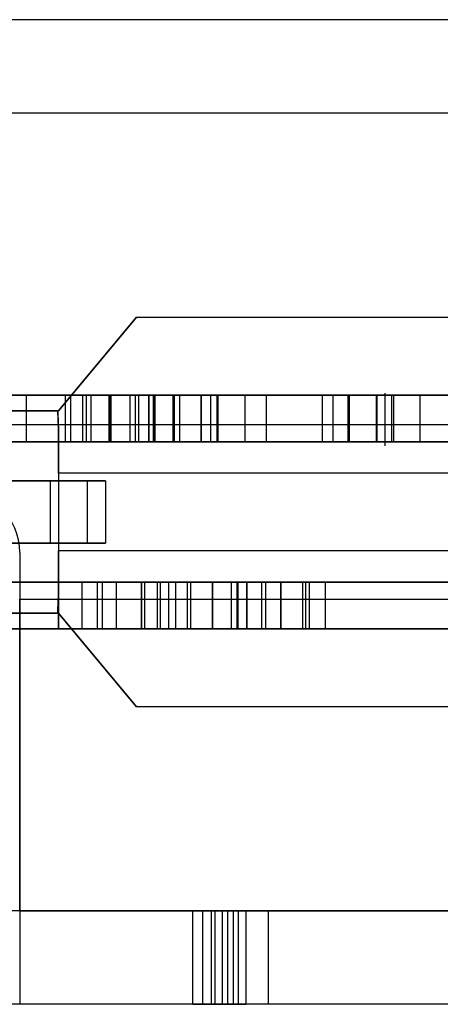
# Model space of a CAD drawing. Units: inches. Extents: x 24 to 217, y -2 to 64.
# Drawn here: x 72 to 73, y 16 to 19 of the extents above; entities that cross this region are included whole.
import ezdxf

# ---------------------------------------------------------------- set-up
doc = ezdxf.new("R2010")
doc.units = ezdxf.units.IN
doc.header["$MEASUREMENT"] = 0
doc.layers.add('Metal1', color=131, linetype='Continuous')

msp = doc.modelspace()

# ---------------------------------------------------------------- linework, layer by layer
at = {"layer": 'Metal1', "color": 0}
for p, q in [((75.3978, 19.0224), (68.0778, 19.0224)), ((75.3978, 18.7224), (68.0778, 18.7224)), ((71.9228, 17.7674), (72.1728, 18.0674)), ((72.1728, 18.0674), (71.9228, 17.7674)), ((72.1728, 18.0674), (73.5728, 18.0674)), ((72.9695, 17.8237), (72.9695, 17.6549)), ((71.8195, 17.8174), (70.0212, 17.8174)), ((71.9437, 17.8174), (70.1712, 17.8174)), ((70.1712, 17.8174), (71.8195, 17.8174)), ((70.1712, 17.8174), (71.9437, 17.8174)), ((72.0897, 17.8174), (70.3212, 17.8174)), ((70.3212, 17.8174), (72.1508, 17.8174)), ((72.012, 17.8174), (70.3212, 17.8174)), ((72.1508, 17.8174), (70.3212, 17.8174)), ((70.3212, 17.8174), (72.0897, 17.8174)), ((71.8195, 17.6674), (71.8195, 17.8174)), ((71.8195, 17.8174), (71.9609, 17.8174)), ((71.8195, 17.8174), (71.9993, 17.8174)), ((71.9993, 17.8174), (71.8195, 17.8174)), ((71.9993, 17.8174), (71.8195, 17.8174)), ((71.8195, 17.8174), (71.9993, 17.8174)), ((71.9609, 17.8174), (71.8195, 17.8174)), ((71.9437, 17.8174), (71.9437, 17.6674)), ((72.0852, 17.8174), (71.9437, 17.8174)), ((71.9437, 17.8174), (72.0852, 17.8174)), ((71.9437, 17.8174), (71.9437, 17.6674)), ((71.9609, 17.8174), (71.9609, 17.6674)), ((71.9609, 17.8174), (72.1687, 17.8174)), ((71.9993, 17.8174), (72.1792, 17.8174)), ((71.9993, 17.8174), (71.9993, 17.6674)), ((72.1792, 17.8174), (71.9993, 17.8174)), ((71.9993, 17.8174), (72.1792, 17.8174)), ((72.1792, 17.8174), (71.9993, 17.8174)), ((72.0269, 17.8174), (72.012, 17.8174)), ((72.012, 17.6674), (72.012, 17.8174)), ((72.012, 17.8174), (72.0269, 17.8174)), ((72.0269, 17.8174), (72.012, 17.8174)), ((72.012, 17.8174), (72.0269, 17.8174)), ((72.0269, 17.6674), (72.0269, 17.8174)), ((72.212, 17.8174), (72.0269, 17.8174)), ((72.0269, 17.8174), (72.212, 17.8174)), ((72.0269, 17.8174), (72.212, 17.8174)), ((72.212, 17.8174), (72.0269, 17.8174)), ((72.0852, 17.8174), (72.0852, 17.6674)), ((72.293, 17.8174), (72.0852, 17.8174)), ((72.0852, 17.8174), (72.293, 17.8174)), ((72.0852, 17.6674), (72.0852, 17.8174)), ((72.0897, 17.8174), (72.0897, 17.6674)), ((72.2311, 17.8174), (72.0897, 17.8174)), ((72.0897, 17.8174), (72.2311, 17.8174)), ((72.0897, 17.6674), (72.0897, 17.8174)), ((72.1508, 17.8174), (72.1508, 17.6674)), ((72.1508, 17.8174), (72.2923, 17.8174)), ((72.1508, 17.8174), (72.1508, 17.6674)), ((72.2923, 17.8174), (72.1508, 17.8174)), ((72.1687, 17.8174), (72.1687, 17.6674)), ((72.1687, 17.8174), (72.3102, 17.8174)), ((72.3102, 17.8174), (72.1687, 17.8174)), ((72.1792, 17.8174), (72.4098, 17.8174)), ((72.1792, 17.8174), (72.1792, 17.6674)), ((72.212, 17.8174), (72.212, 17.6674)), ((72.227, 17.8174), (72.212, 17.8174)), ((72.212, 17.8174), (72.227, 17.8174)), ((72.212, 17.6674), (72.212, 17.8174)), ((72.212, 17.8174), (72.227, 17.8174)), ((72.212, 17.6674), (72.212, 17.8174)), ((72.227, 17.8174), (72.212, 17.8174)), ((72.227, 17.6674), (72.227, 17.8174)), ((73.8771, 17.8174), (72.227, 17.8174)), ((72.227, 17.8174), (72.227, 17.6674)), ((72.227, 17.8174), (73.8771, 17.8174)), ((73.8771, 17.8174), (72.227, 17.8174)), ((72.227, 17.6674), (72.227, 17.8174)), ((72.227, 17.8174), (73.8771, 17.8174)), ((72.289, 17.8174), (72.2311, 17.8174)), ((72.2311, 17.6674), (72.2311, 17.8174)), ((72.2311, 17.8174), (72.289, 17.8174)), ((72.2311, 17.8174), (72.2311, 17.6674)), ((72.4304, 17.8174), (72.289, 17.8174)), ((72.289, 17.8174), (72.289, 17.6674)), ((72.289, 17.8174), (72.289, 17.6674)), ((72.289, 17.8174), (72.4304, 17.8174)), ((72.2923, 17.6674), (72.2923, 17.8174)), ((72.2923, 17.8174), (72.3801, 17.8174)), ((72.2923, 17.8174), (72.2923, 17.6674)), ((72.3801, 17.8174), (72.2923, 17.8174)), ((72.293, 17.8174), (72.293, 17.6674)), ((72.4344, 17.8174), (72.293, 17.8174)), ((72.293, 17.8174), (72.4344, 17.8174)), ((72.3102, 17.8174), (72.3102, 17.6674)), ((72.3102, 17.8174), (72.803, 17.8174)), ((72.3801, 17.6674), (72.3801, 17.8174)), ((72.3801, 17.8174), (72.5215, 17.8174)), ((72.3801, 17.8174), (72.3801, 17.6674)), ((72.5215, 17.8174), (72.3801, 17.8174)), ((72.4098, 17.8174), (72.5896, 17.8174)), ((72.5896, 17.8174), (72.4098, 17.8174)), ((72.4098, 17.8174), (72.4098, 17.6674)), ((72.4098, 17.8174), (72.5896, 17.8174)), ((72.5896, 17.8174), (72.4098, 17.8174)), ((72.4304, 17.8174), (72.4304, 17.6674)), ((72.8501, 17.8174), (72.4304, 17.8174)), ((72.4344, 17.6674), (72.4344, 17.8174)), ((72.856, 17.8174), (72.4344, 17.8174)), ((72.5215, 17.8174), (72.9409, 17.8174)), ((72.5215, 17.6674), (72.5215, 17.8174)), ((72.5896, 17.8174), (72.7695, 17.8174)), ((72.5896, 17.6674), (72.5896, 17.8174)), ((72.7695, 17.8174), (72.5896, 17.8174)), ((72.5896, 17.8174), (72.7695, 17.8174)), ((72.7695, 17.8174), (72.5896, 17.8174)), ((72.7695, 17.8174), (73.2423, 17.8174)), ((72.7695, 17.6674), (72.7695, 17.8174)), ((73.3002, 17.8174), (72.7695, 17.8174)), ((72.7695, 17.8174), (72.9695, 17.8174)), ((72.803, 17.6674), (72.803, 17.8174)), ((72.803, 17.8174), (72.9441, 17.8174)), ((72.9441, 17.8174), (72.803, 17.8174)), ((72.8501, 17.8174), (72.8501, 17.6674)), ((72.9912, 17.8174), (72.8501, 17.8174)), ((72.8501, 17.8174), (72.9912, 17.8174)), ((72.856, 17.6674), (72.856, 17.8174)), ((72.9971, 17.8174), (72.856, 17.8174)), ((72.856, 17.8174), (72.9971, 17.8174)), ((72.9409, 17.8174), (72.9409, 17.6674)), ((72.9409, 17.8174), (73.082, 17.8174)), ((73.082, 17.8174), (72.9409, 17.8174)), ((72.9441, 17.8174), (72.9441, 17.6674)), ((72.9441, 17.8174), (73.7412, 17.8174)), ((72.9695, 17.8174), (73.3002, 17.8174)), ((72.9912, 17.6674), (72.9912, 17.8174)), ((73.1855, 17.8174), (72.9912, 17.8174)), ((72.9971, 17.8174), (72.9971, 17.6674)), ((73.8087, 17.8174), (72.9971, 17.8174)), ((72.9971, 17.8174), (73.8445, 17.8174)), ((73.082, 17.8174), (73.082, 17.6674)), ((73.082, 17.8174), (73.2764, 17.8174)), ((71.6228, 17.7674), (71.9199, 17.7674)), ((71.9199, 17.7674), (71.6228, 17.7674)), ((71.9228, 17.7674), (71.9199, 17.7674)), ((75.3978, 17.7224), (68.0778, 17.7224)), ((71.8195, 17.6674), (70.0039, 17.6674)), ((70.1539, 17.6674), (71.9437, 17.6674)), ((71.8195, 17.6674), (70.1539, 17.6674)), ((71.9437, 17.6674), (70.1539, 17.6674)), ((72.1508, 17.6674), (70.3039, 17.6674)), ((70.3039, 17.6674), (72.0897, 17.6674)), ((72.012, 17.6674), (70.3039, 17.6674)), ((72.0897, 17.6674), (70.3039, 17.6674)), ((70.3039, 17.6674), (72.1508, 17.6674)), ((71.9609, 17.6674), (71.8195, 17.6674)), ((71.9993, 17.6674), (71.8195, 17.6674)), ((71.8195, 17.6674), (71.9993, 17.6674)), ((71.8195, 17.6674), (71.9993, 17.6674)), ((71.9993, 17.6674), (71.8195, 17.6674)), ((71.8195, 17.6674), (71.9609, 17.6674)), ((71.9437, 17.6674), (72.0852, 17.6674)), ((72.0852, 17.6674), (71.9437, 17.6674)), ((72.1687, 17.6674), (71.9609, 17.6674)), ((72.1792, 17.6674), (71.9993, 17.6674)), ((71.9993, 17.6674), (72.1792, 17.6674)), ((71.9993, 17.6674), (72.1792, 17.6674)), ((72.1792, 17.6674), (71.9993, 17.6674)), ((72.012, 17.6674), (72.0269, 17.6674)), ((72.0269, 17.6674), (72.012, 17.6674)), ((72.0269, 17.6674), (72.012, 17.6674)), ((72.012, 17.6674), (72.0269, 17.6674)), ((72.0269, 17.6674), (72.212, 17.6674)), ((72.212, 17.6674), (72.0269, 17.6674)), ((72.0269, 17.6674), (72.212, 17.6674)), ((72.0852, 17.6674), (72.293, 17.6674)), ((72.293, 17.6674), (72.0852, 17.6674)), ((72.0897, 17.6674), (72.2311, 17.6674)), ((72.2311, 17.6674), (72.0897, 17.6674)), ((72.2923, 17.6674), (72.1508, 17.6674)), ((72.1508, 17.6674), (72.2923, 17.6674)), ((72.3102, 17.6674), (72.1687, 17.6674)), ((72.1687, 17.6674), (72.3102, 17.6674)), ((72.4098, 17.6674), (72.1792, 17.6674)), ((72.212, 17.6674), (72.227, 17.6674)), ((72.227, 17.6674), (72.212, 17.6674)), ((72.227, 17.6674), (72.212, 17.6674)), ((72.212, 17.6674), (72.227, 17.6674)), ((73.8771, 17.6674), (72.227, 17.6674)), ((72.227, 17.6674), (73.8771, 17.6674)), ((73.8771, 17.6674), (72.227, 17.6674)), ((72.227, 17.6674), (73.8771, 17.6674)), ((72.2311, 17.6674), (72.289, 17.6674)), ((72.289, 17.6674), (72.2311, 17.6674)), ((72.289, 17.6674), (72.4304, 17.6674)), ((72.4304, 17.6674), (72.289, 17.6674)), ((72.3801, 17.6674), (72.2923, 17.6674)), ((72.2923, 17.6674), (72.3801, 17.6674)), ((72.293, 17.6674), (72.4344, 17.6674)), ((72.4344, 17.6674), (72.293, 17.6674)), ((72.803, 17.6674), (72.3102, 17.6674)), ((72.5215, 17.6674), (72.3801, 17.6674)), ((72.3801, 17.6674), (72.5215, 17.6674)), ((72.5896, 17.6674), (72.4098, 17.6674)), ((72.4098, 17.6674), (72.5896, 17.6674)), ((72.5896, 17.6674), (72.4098, 17.6674)), ((72.4098, 17.6674), (72.5896, 17.6674)), ((72.4304, 17.6674), (72.8501, 17.6674)), ((72.4344, 17.6674), (72.856, 17.6674)), ((72.9409, 17.6674), (72.5215, 17.6674)), ((72.7695, 17.6674), (72.5896, 17.6674)), ((72.5896, 17.6674), (72.7695, 17.6674)), ((72.7695, 17.6674), (72.5896, 17.6674)), ((72.5896, 17.6674), (72.7695, 17.6674)), ((73.2423, 17.6674), (72.7695, 17.6674)), ((72.7695, 17.6674), (73.3002, 17.6674)), ((72.9695, 17.6674), (72.7695, 17.6674)), ((72.9441, 17.6674), (72.803, 17.6674)), ((72.803, 17.6674), (72.9441, 17.6674)), ((72.8501, 17.6674), (72.9912, 17.6674)), ((72.9912, 17.6674), (72.8501, 17.6674)), ((72.856, 17.6674), (72.9971, 17.6674)), ((72.9971, 17.6674), (72.856, 17.6674)), ((73.082, 17.6674), (72.9409, 17.6674)), ((72.9409, 17.6674), (73.082, 17.6674)), ((73.7412, 17.6674), (72.9441, 17.6674)), ((73.3002, 17.6674), (72.9695, 17.6674)), ((72.9912, 17.6674), (73.1855, 17.6674)), ((72.9971, 17.6674), (73.8087, 17.6674)), ((73.8445, 17.6674), (72.9971, 17.6674)), ((73.2764, 17.6674), (73.082, 17.6674)), ((71.8958, 17.5424), (70.6228, 17.5424)), ((71.4495, 17.5424), (72.0142, 17.5424)), ((72.0728, 17.5424), (71.8958, 17.5424)), ((71.8958, 17.5424), (71.8958, 17.3424)), ((71.8958, 17.5424), (72.0728, 17.5424)), ((73.5728, 17.5674), (71.9228, 17.5674)), ((71.9228, 17.5674), (71.9228, 17.3174)), ((72.0142, 17.5424), (72.0728, 17.5424)), ((72.0142, 17.5424), (72.0142, 17.3424)), ((72.0728, 17.5424), (72.0142, 17.5424)), ((72.0728, 17.5424), (72.0728, 17.3424)), ((71.8958, 17.3424), (70.6228, 17.3424)), ((71.4495, 17.3424), (72.0142, 17.3424)), ((72.0728, 17.3424), (71.8958, 17.3424)), ((71.8958, 17.3424), (72.0728, 17.3424)), ((73.5728, 17.3174), (71.9228, 17.3174)), ((72.0142, 17.3424), (72.0728, 17.3424)), ((72.0728, 17.3424), (72.0142, 17.3424)), ((71.7978, 17.3124), (71.7978, 17.1624)), ((70.0039, 17.2174), (72.3468, 17.2174)), ((70.1539, 17.2174), (71.922, 17.2174)), ((71.922, 17.2174), (70.1539, 17.2174)), ((72.2751, 17.2174), (70.3039, 17.2174)), ((70.3039, 17.2174), (72.3362, 17.2174)), ((72.1079, 17.2174), (70.3039, 17.2174)), ((70.3039, 17.2174), (72.0468, 17.2174)), ((72.0468, 17.2174), (70.3039, 17.2174)), ((71.9978, 17.2174), (71.7978, 17.2174)), ((71.7978, 17.2174), (71.9978, 17.2174)), ((71.922, 17.2174), (71.922, 17.0674)), ((71.922, 17.2174), (72.0634, 17.2174)), ((72.0634, 17.2174), (71.922, 17.2174)), ((71.922, 17.0674), (71.922, 17.2174)), ((71.9978, 17.0674), (71.9978, 17.2174)), ((72.1978, 17.2174), (71.9978, 17.2174)), ((71.9978, 17.2174), (72.1978, 17.2174)), ((72.0468, 17.2174), (72.1882, 17.2174)), ((72.0468, 17.2174), (72.0468, 17.0674)), ((72.0468, 17.2174), (72.0468, 17.0674)), ((72.1882, 17.2174), (72.0468, 17.2174)), ((72.0634, 17.0674), (72.0634, 17.2174)), ((72.0634, 17.2174), (72.2392, 17.2174)), ((72.0634, 17.0674), (72.0634, 17.2174)), ((72.2392, 17.2174), (72.0634, 17.2174)), ((72.1079, 17.0674), (72.1079, 17.2174)), ((72.2493, 17.2174), (72.1079, 17.2174)), ((72.1079, 17.2174), (72.2493, 17.2174)), ((72.1882, 17.2174), (72.1882, 17.0674)), ((72.1882, 17.2174), (72.4951, 17.2174)), ((72.1882, 17.0674), (72.1882, 17.2174)), ((72.4951, 17.2174), (72.1882, 17.2174)), ((72.1978, 17.2174), (72.1978, 17.0674)), ((73.1741, 17.2174), (72.1978, 17.2174)), ((72.1978, 17.2174), (73.2632, 17.2174)), ((72.2392, 17.2174), (72.2392, 17.0674)), ((72.2392, 17.2174), (72.2978, 17.2174)), ((72.2978, 17.2174), (72.2392, 17.2174)), ((72.2493, 17.0674), (72.2493, 17.2174)), ((72.5862, 17.2174), (72.2493, 17.2174)), ((72.2493, 17.0674), (72.2493, 17.2174)), ((72.2493, 17.2174), (72.5862, 17.2174)), ((72.2751, 17.2174), (72.2751, 17.0674)), ((72.4165, 17.2174), (72.2751, 17.2174)), ((72.2751, 17.2174), (72.4165, 17.2174)), ((72.2978, 17.2174), (72.4978, 17.2174)), ((72.2978, 17.2174), (72.2978, 17.0674)), ((72.4978, 17.2174), (72.2978, 17.2174)), ((72.3362, 17.0674), (72.3362, 17.2174)), ((72.3362, 17.2174), (72.4777, 17.2174)), ((72.4777, 17.2174), (72.3362, 17.2174)), ((72.3468, 17.0674), (72.3468, 17.2174)), ((72.3468, 17.2174), (72.5267, 17.2174)), ((72.5267, 17.2174), (72.3468, 17.2174)), ((72.3468, 17.2174), (72.5267, 17.2174)), ((72.5267, 17.2174), (72.3468, 17.2174)), ((72.5748, 17.2174), (72.4165, 17.2174)), ((72.4165, 17.0674), (72.4165, 17.2174)), ((72.4165, 17.2174), (72.4165, 17.0674)), ((72.4165, 17.2174), (72.5748, 17.2174)), ((72.4777, 17.2174), (72.636, 17.2174)), ((72.4777, 17.0674), (72.4777, 17.2174)), ((72.4951, 17.0674), (72.4951, 17.2174)), ((72.4951, 17.2174), (72.6365, 17.2174)), ((72.6365, 17.2174), (72.4951, 17.2174)), ((72.4978, 17.2174), (72.4978, 17.0674)), ((72.4978, 17.2174), (73.2404, 17.2174)), ((73.3295, 17.2174), (72.4978, 17.2174)), ((72.5267, 17.2174), (72.5267, 17.0674)), ((72.5267, 17.0674), (72.5267, 17.2174)), ((72.7065, 17.2174), (72.5267, 17.2174)), ((72.5267, 17.2174), (72.7065, 17.2174)), ((72.5267, 17.2174), (72.7065, 17.2174)), ((72.7065, 17.2174), (72.5267, 17.2174)), ((72.5748, 17.0674), (72.5748, 17.2174)), ((72.7163, 17.2174), (72.5748, 17.2174)), ((72.5748, 17.2174), (72.7163, 17.2174)), ((72.5862, 17.2174), (72.5862, 17.0674)), ((72.7276, 17.2174), (72.5862, 17.2174)), ((72.5862, 17.2174), (72.7276, 17.2174)), ((72.636, 17.0674), (72.636, 17.2174)), ((72.636, 17.2174), (72.7774, 17.2174)), ((72.7774, 17.2174), (72.636, 17.2174)), ((72.6365, 17.0674), (72.6365, 17.2174)), ((72.6365, 17.2174), (73.3113, 17.2174)), ((72.7065, 17.2174), (73.1633, 17.2174)), ((72.7065, 17.0674), (72.7065, 17.2174)), ((72.7065, 17.0674), (72.7065, 17.2174)), ((73.5169, 17.2174), (72.7065, 17.2174)), ((72.7163, 17.0674), (72.7163, 17.2174)), ((73.5491, 17.2174), (72.7163, 17.2174)), ((72.7276, 17.0674), (72.7276, 17.2174)), ((73.4093, 17.2174), (72.7276, 17.2174)), ((72.7774, 17.2174), (72.7774, 17.0674)), ((72.7774, 17.2174), (73.6103, 17.2174)), ((71.7978, 17.1624), (73.9428, 17.1624)), ((71.7978, 16.1624), (71.7978, 17.1624)), ((71.7978, 17.1624), (71.7978, 15.8624)), ((71.6228, 17.1174), (71.9199, 17.1174)), ((71.9199, 17.1174), (71.6228, 17.1174)), ((71.9228, 17.1174), (71.9199, 17.1174)), ((72.1728, 16.8174), (71.9228, 17.1174)), ((71.9228, 17.1174), (72.1728, 16.8174)), ((72.3468, 17.0674), (70.0212, 17.0674)), ((71.922, 17.0674), (70.1712, 17.0674)), ((70.1712, 17.0674), (71.922, 17.0674)), ((72.3362, 17.0674), (70.3212, 17.0674)), ((70.3212, 17.0674), (72.2751, 17.0674)), ((70.3212, 17.0674), (72.1079, 17.0674)), ((72.0468, 17.0674), (70.3212, 17.0674)), ((70.3212, 17.0674), (72.0468, 17.0674)), ((71.7978, 17.0674), (71.9978, 17.0674)), ((71.9978, 17.0674), (71.7978, 17.0674)), ((72.0634, 17.0674), (71.922, 17.0674)), ((71.922, 17.0674), (72.0634, 17.0674)), ((71.9978, 17.0674), (72.1978, 17.0674)), ((72.1978, 17.0674), (71.9978, 17.0674)), ((72.1882, 17.0674), (72.0468, 17.0674)), ((72.0468, 17.0674), (72.1882, 17.0674)), ((72.2392, 17.0674), (72.0634, 17.0674)), ((72.0634, 17.0674), (72.2392, 17.0674)), ((72.1079, 17.0674), (72.2493, 17.0674)), ((72.2493, 17.0674), (72.1079, 17.0674)), ((72.4951, 17.0674), (72.1882, 17.0674)), ((72.1882, 17.0674), (72.4951, 17.0674)), ((72.1978, 17.0674), (73.1741, 17.0674)), ((73.2632, 17.0674), (72.1978, 17.0674)), ((72.2978, 17.0674), (72.2392, 17.0674)), ((72.2392, 17.0674), (72.2978, 17.0674)), ((72.2493, 17.0674), (72.5862, 17.0674)), ((72.2751, 17.0674), (72.4165, 17.0674)), ((72.4165, 17.0674), (72.2751, 17.0674)), ((72.4978, 17.0674), (72.2978, 17.0674)), ((72.2978, 17.0674), (72.4978, 17.0674)), ((72.4777, 17.0674), (72.3362, 17.0674)), ((72.3362, 17.0674), (72.4777, 17.0674)), ((72.3468, 17.0674), (72.5267, 17.0674)), ((72.5267, 17.0674), (72.3468, 17.0674)), ((72.5267, 17.0674), (72.3468, 17.0674)), ((72.3468, 17.0674), (72.5267, 17.0674)), ((72.4165, 17.0674), (72.5748, 17.0674)), ((72.636, 17.0674), (72.4777, 17.0674)), ((72.6365, 17.0674), (72.4951, 17.0674)), ((72.4951, 17.0674), (72.6365, 17.0674)), ((73.2404, 17.0674), (72.4978, 17.0674)), ((72.4978, 17.0674), (73.3295, 17.0674)), ((72.5267, 17.0674), (72.7065, 17.0674)), ((72.7065, 17.0674), (72.5267, 17.0674)), ((72.5267, 17.0674), (72.7065, 17.0674)), ((72.7065, 17.0674), (72.5267, 17.0674)), ((72.5748, 17.0674), (72.7163, 17.0674)), ((72.7163, 17.0674), (72.5748, 17.0674)), ((72.5862, 17.0674), (72.7276, 17.0674)), ((72.7276, 17.0674), (72.5862, 17.0674)), ((72.7774, 17.0674), (72.636, 17.0674)), ((72.636, 17.0674), (72.7774, 17.0674)), ((73.3113, 17.0674), (72.6365, 17.0674)), ((73.1633, 17.0674), (72.7065, 17.0674)), ((72.7065, 17.0674), (73.5169, 17.0674)), ((72.7163, 17.0674), (73.5491, 17.0674)), ((72.7276, 17.0674), (73.4093, 17.0674)), ((73.6103, 17.0674), (72.7774, 17.0674)), ((73.5728, 16.8174), (72.1728, 16.8174)), ((72.3528, 16.1624), (71.2528, 16.1624)), ((73.9428, 16.1624), (71.7978, 16.1624)), ((71.7978, 16.1624), (73.8978, 16.1624)), ((72.3528, 15.8624), (72.3528, 16.1624)), ((72.3528, 16.1624), (72.5228, 16.1624)), ((72.3528, 16.1624), (72.4828, 16.1624)), ((72.3853, 15.8624), (72.3853, 16.1624)), ((72.5953, 16.1624), (72.3856, 16.1624)), ((72.4654, 16.1624), (72.4134, 16.1624)), ((72.4134, 15.8624), (72.4134, 16.1624)), ((72.4253, 15.8624), (72.4253, 16.1624)), ((72.5953, 16.1624), (72.4253, 16.1624)), ((72.4481, 16.1624), (72.5, 16.1624)), ((72.4481, 15.8624), (72.4481, 16.1624)), ((72.4654, 15.8624), (72.4654, 16.1624)), ((72.4828, 16.1624), (72.4828, 15.8624)), ((72.5, 15.8624), (72.5, 16.1624)), ((72.5228, 16.1624), (72.5228, 15.8624)), ((72.5953, 16.1624), (72.5953, 15.8624)), ((74.4828, 16.1624), (72.5953, 16.1624)), ((72.3528, 15.8624), (71.2528, 15.8624)), ((73.9428, 15.8624), (71.7978, 15.8624)), ((72.3528, 15.8624), (72.5228, 15.8624)), ((72.3528, 15.8624), (72.4828, 15.8624)), ((72.5953, 15.8624), (72.3856, 15.8624)), ((72.4654, 15.8624), (72.4134, 15.8624)), ((72.5953, 15.8624), (72.4253, 15.8624)), ((72.4481, 15.8624), (72.5, 15.8624)), ((74.4828, 15.8624), (72.5953, 15.8624))]:
    msp.add_line(p, q, dxfattribs=at)
msp.add_arc((71.5978, 17.3124), 0.2, 0, 180, dxfattribs=at)
msp.add_arc((71.5978, 17.3124), 0.2, 0, 180, dxfattribs=at)
for points, knots in [([(71.9199, 17.7674), (71.9209, 17.744), (71.9228, 17.6966), (71.9228, 17.6286), (71.9228, 17.5852), (71.9228, 17.5674)], [0, 0, 0, 0, 0.365875, 0.740745, 1, 1, 1, 1]), ([(71.9228, 17.5674), (71.9228, 17.5925), (71.9228, 17.6432), (71.9226, 17.7105), (71.9207, 17.7509), (71.9199, 17.7674)], [0, 0, 0, 0, 0.365771, 0.740185, 1, 1, 1, 1]), ([(71.9228, 17.3174), (71.9228, 17.2923), (71.9228, 17.2416), (71.9226, 17.1743), (71.9207, 17.134), (71.9199, 17.1174)], [0, 0, 0, 0, 0.365771, 0.740185, 1, 1, 1, 1]), ([(71.9199, 17.1174), (71.9209, 17.1408), (71.9228, 17.1883), (71.9228, 17.2562), (71.9228, 17.2996), (71.9228, 17.3174)], [0, 0, 0, 0, 0.365875, 0.740745, 1, 1, 1, 1])]:
    msp.add_open_spline(points, degree=3, knots=knots, dxfattribs=at)

doc.saveas('drawing.dxf')
